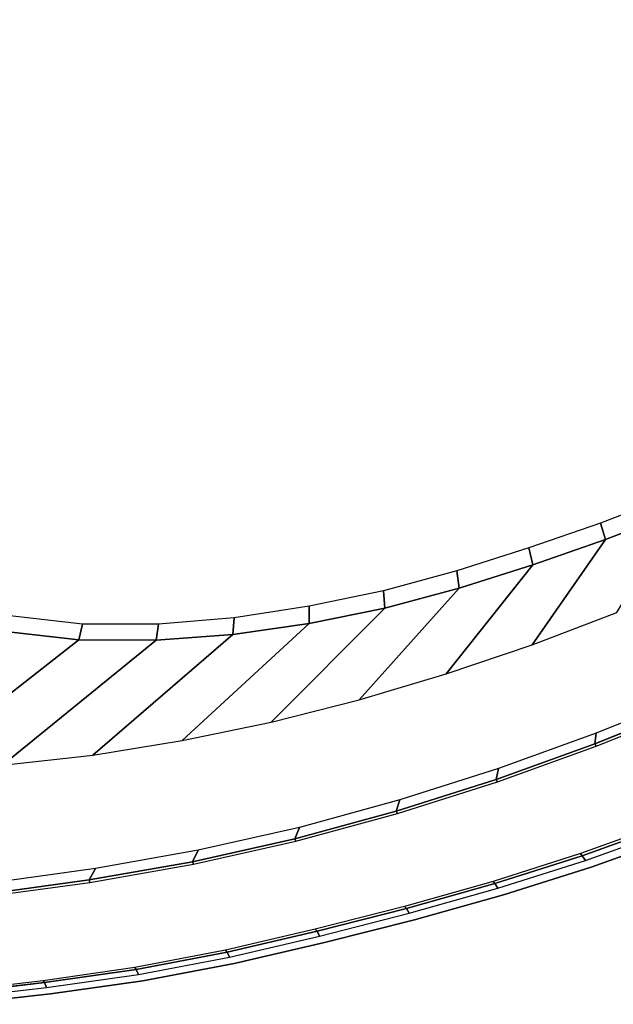
# Model space of a CAD drawing. Extents: x 0 to 1.61, y -1.05 to 0.
# Drawn here: x 0.53 to 0.82, y -1.04 to -0.57 of the extents above; entities that cross this region are included whole.
import ezdxf

# ---------------------------------------------------------------- set-up
doc = ezdxf.new("R2010")
doc.units = 0

msp = doc.modelspace()

# ---------------------------------------------------------------- linework, layer by layer
at = {"linetype": 'Continuous'}
for p, q in [((0.84769, -0.80199, -0.349), (0.81311, -0.81538, -0.349)), ((0.81311, -0.81538, -0.349), (0.77806, -0.82751, -0.349)), ((0.77806, -0.82751, -0.349), (0.74273, -0.83877, -0.349)), ((0.74273, -0.83877, -0.349), (0.70692, -0.84837, -0.349)), ((0.70692, -0.84837, -0.349), (0.67058, -0.85574, -0.349)), ((0.67058, -0.85574, -0.349), (0.63388, -0.86109, -0.349)), ((0.55983, -0.86359, -0.349), (0.52303, -0.85934, -0.349)), ((0.63388, -0.86109, -0.349), (0.59691, -0.86375, -0.349)), ((0.59691, -0.86375, -0.349), (0.55983, -0.86359, -0.349)), ((0.80793, -0.9136, 0.041), (0.85472, -0.89474, 0.041)), ((0.76047, -0.93073, 0.041), (0.80793, -0.9136, 0.041)), ((0.71238, -0.94597, 0.041), (0.76047, -0.93073, 0.041)), ((0.66371, -0.95923, 0.041), (0.71238, -0.94597, 0.041)), ((0.80191, -0.96739, 0.036), (0.84329, -0.95252, 0.036)), ((0.80191, -0.96739, 0.006), (0.84329, -0.95252, 0.006)), ((0.61449, -0.97032, 0.041), (0.66371, -0.95923, 0.041)), ((0.84785, -0.95796, -0.529), (0.80625, -0.97286, -0.529)), ((0.84785, -0.95796), (0.80625, -0.97286)), ((0.5648, -0.97905, 0.041), (0.61449, -0.97032, 0.041)), ((0.75987, -0.98075, 0.036), (0.80191, -0.96739, 0.036)), ((0.75987, -0.98075, 0.006), (0.80191, -0.96739, 0.006)), ((0.80625, -0.97286, -0.529), (0.76397, -0.98623, -0.529)), ((0.80625, -0.97286), (0.76397, -0.98623)), ((0.51482, -0.98593, 0.041), (0.5648, -0.97905, 0.041)), ((0.71728, -0.99273, 0.036), (0.75987, -0.98075, 0.036)), ((0.71728, -0.99273, 0.006), (0.75987, -0.98075, 0.006)), ((0.76397, -0.98623, -0.529), (0.72115, -0.99822, -0.529)), ((0.76397, -0.98623), (0.72115, -0.99822)), ((0.67432, -1.00365, 0.036), (0.71728, -0.99273, 0.036)), ((0.67432, -1.00365, 0.006), (0.71728, -0.99273, 0.006)), ((0.72115, -0.99822, -0.529), (0.67796, -1.00915, -0.529)), ((0.72115, -0.99822), (0.67796, -1.00915)), ((0.63109, -1.01372, 0.036), (0.67432, -1.00365, 0.036)), ((0.63109, -1.01372, 0.006), (0.67432, -1.00365, 0.006)), ((0.67796, -1.00915, -0.529), (0.6345, -1.01922, -0.529)), ((0.67796, -1.00915), (0.6345, -1.01922)), ((0.5874, -1.0221, 0.036), (0.63109, -1.01372, 0.036)), ((0.5874, -1.0221, 0.006), (0.63109, -1.01372, 0.006)), ((0.54325, -1.0284, 0.036), (0.5874, -1.0221, 0.036)), ((0.54325, -1.0284, 0.006), (0.5874, -1.0221, 0.006)), ((0.6345, -1.01922, -0.529), (0.59056, -1.02751, -0.529)), ((0.6345, -1.01922), (0.59056, -1.02751)), ((0.4989, -1.03351, 0.036), (0.54325, -1.0284, 0.036)), ((0.4989, -1.03351, 0.006), (0.54325, -1.0284, 0.006)), ((0.59056, -1.02751, -0.529), (0.54617, -1.03374, -0.529)), ((0.59056, -1.02751), (0.54617, -1.03374)), ((0.54617, -1.03374, -0.529), (0.50159, -1.03883, -0.529)), ((0.54617, -1.03374), (0.50159, -1.03883))]:
    msp.add_line(p, q, dxfattribs=at)
at = {"linetype": 'Continuous', "invisible_edges": 15}
for points in [[(0.8252, -0.28204, -0.399), (0.80143, -0.28956, -0.399), (0.91337, -0.67243, -0.399), (0.93931, -0.65603, -0.399)], [(0.80143, -0.28956, -0.399), (0.77788, -0.29776, -0.399), (0.88687, -0.68791, -0.399), (0.91337, -0.67243, -0.399)], [(0.77788, -0.29776, -0.399), (0.75179, -0.30757, -0.399), (0.85998, -0.70269, -0.399), (0.88687, -0.68791, -0.399)], [(0.75179, -0.30757, -0.399), (0.72589, -0.31784, -0.399), (0.83268, -0.71671, -0.399), (0.85998, -0.70269, -0.399)], [(0.72589, -0.31784, -0.399), (0.70031, -0.32891, -0.399), (0.80493, -0.72983, -0.399), (0.83268, -0.71671, -0.399)], [(0.70031, -0.32891, -0.399), (0.67507, -0.34073, -0.399), (0.77679, -0.74208, -0.399), (0.80493, -0.72983, -0.399)], [(0.67507, -0.34073, -0.399), (0.65016, -0.35321, -0.399), (0.74835, -0.75361, -0.399), (0.77679, -0.74208, -0.399)], [(0.65016, -0.35321, -0.399), (0.62558, -0.36636, -0.399), (0.71974, -0.76472, -0.399), (0.74835, -0.75361, -0.399)], [(0.62558, -0.36636, -0.399), (0.6014, -0.38022, -0.399), (0.69102, -0.77554, -0.399), (0.71974, -0.76472, -0.399)], [(0.6014, -0.38022, -0.399), (0.5777, -0.39487, -0.399), (0.6618, -0.78493, -0.399), (0.69102, -0.77554, -0.399)], [(0.5777, -0.39487, -0.399), (0.55449, -0.4103, -0.399), (0.63249, -0.79401, -0.399), (0.6618, -0.78493, -0.399)], [(0.55449, -0.4103, -0.399), (0.53171, -0.42636, -0.399), (0.60289, -0.8021, -0.399), (0.63249, -0.79401, -0.399)], [(0.53171, -0.42636, -0.399), (0.50924, -0.44285, -0.399), (0.57246, -0.80556, -0.399), (0.60289, -0.8021, -0.399)], [(0.50924, -0.44285, -0.399), (0.4869, -0.45951, -0.399), (0.54191, -0.80285, -0.399), (0.57246, -0.80556, -0.399)], [(0.4869, -0.45951, -0.399), (0.46467, -0.47632, -0.399), (0.52518, -0.79837, -0.399), (0.54191, -0.80285, -0.399)], [(0.80493, -0.72983, -0.399), (0.80734, -0.74092, -0.39859), (0.8362, -0.7271, -0.39858), (0.83268, -0.71671, -0.399)], [(0.80734, -0.74092, -0.39859), (0.81501, -0.75537, -0.39349), (0.84508, -0.74114, -0.39355), (0.8362, -0.7271, -0.39858)], [(0.77679, -0.74208, -0.399), (0.77811, -0.75378, -0.3986), (0.80734, -0.74092, -0.39859), (0.80493, -0.72983, -0.399)], [(0.74835, -0.75361, -0.399), (0.74861, -0.76583, -0.39862), (0.77811, -0.75378, -0.3986), (0.77679, -0.74208, -0.399)], [(0.77811, -0.75378, -0.3986), (0.78453, -0.76851, -0.39343), (0.81501, -0.75537, -0.39349), (0.80734, -0.74092, -0.39859)], [(0.81501, -0.75537, -0.39349), (0.82575, -0.76971, -0.38429), (0.85702, -0.75531, -0.3845), (0.84508, -0.74114, -0.39355)], [(0.71974, -0.76472, -0.399), (0.71899, -0.7774, -0.39863), (0.74861, -0.76583, -0.39862), (0.74835, -0.75361, -0.399)], [(0.74861, -0.76583, -0.39862), (0.75375, -0.78075, -0.39338), (0.78453, -0.76851, -0.39343), (0.77811, -0.75378, -0.3986)], [(0.78453, -0.76851, -0.39343), (0.79399, -0.78288, -0.38409), (0.82575, -0.76971, -0.38429), (0.81501, -0.75537, -0.39349)], [(0.69102, -0.77554, -0.399), (0.68929, -0.78851, -0.39863), (0.71899, -0.7774, -0.39863), (0.71974, -0.76472, -0.399)], [(0.71899, -0.7774, -0.39863), (0.72284, -0.7924, -0.39333), (0.75375, -0.78075, -0.39338), (0.74861, -0.76583, -0.39862)], [(0.75375, -0.78075, -0.39338), (0.76187, -0.79502, -0.38391), (0.79399, -0.78288, -0.38409), (0.78453, -0.76851, -0.39343)], [(0.79399, -0.78288, -0.38409), (0.80347, -0.79611, -0.37305), (0.83643, -0.783, -0.3733), (0.82575, -0.76971, -0.38429)], [(0.6618, -0.78493, -0.399), (0.65916, -0.79808, -0.39864), (0.68929, -0.78851, -0.39863), (0.69102, -0.77554, -0.399)], [(0.68929, -0.78851, -0.39863), (0.69178, -0.80334, -0.39329), (0.72284, -0.7924, -0.39333), (0.71899, -0.7774, -0.39863)], [(0.72284, -0.7924, -0.39333), (0.72956, -0.8065, -0.38375), (0.76187, -0.79502, -0.38391), (0.75375, -0.78075, -0.39338)], [(0.63249, -0.79401, -0.399), (0.62898, -0.80715, -0.39865), (0.65916, -0.79808, -0.39864), (0.6618, -0.78493, -0.399)], [(0.76187, -0.79502, -0.38391), (0.77008, -0.80808, -0.37282), (0.80347, -0.79611, -0.37305), (0.79399, -0.78288, -0.38409)], [(0.80347, -0.79611, -0.37305), (0.81066, -0.80744, -0.36134), (0.84463, -0.7943, -0.36154), (0.83643, -0.783, -0.3733)], [(0.65916, -0.79808, -0.39864), (0.66029, -0.81259, -0.39326), (0.69178, -0.80334, -0.39329), (0.68929, -0.78851, -0.39863)], [(0.60289, -0.8021, -0.399), (0.5986, -0.81503, -0.39865), (0.62898, -0.80715, -0.39865), (0.63249, -0.79401, -0.399)], [(0.69178, -0.80334, -0.39329), (0.697, -0.81696, -0.38361), (0.72956, -0.8065, -0.38375), (0.72284, -0.7924, -0.39333)], [(0.72956, -0.8065, -0.38375), (0.73644, -0.81931, -0.37261), (0.77008, -0.80808, -0.37282), (0.76187, -0.79502, -0.38391)], [(0.52518, -0.79837, -0.399), (0.51941, -0.81089, -0.39866), (0.53648, -0.81556, -0.39865), (0.54191, -0.80285, -0.399)], [(0.62898, -0.80715, -0.39865), (0.62872, -0.821, -0.39323), (0.66029, -0.81259, -0.39326), (0.65916, -0.79808, -0.39864)], [(0.77008, -0.80808, -0.37282), (0.77623, -0.81936, -0.36116), (0.81066, -0.80744, -0.36134), (0.80347, -0.79611, -0.37305)], [(0.54191, -0.80285, -0.399), (0.53648, -0.81556, -0.39865), (0.56754, -0.81834, -0.39865), (0.57246, -0.80556, -0.399)], [(0.57246, -0.80556, -0.399), (0.56754, -0.81834, -0.39865), (0.5986, -0.81503, -0.39865), (0.60289, -0.8021, -0.399)], [(0.66029, -0.81259, -0.39326), (0.66396, -0.82556, -0.38348), (0.697, -0.81696, -0.38361), (0.69178, -0.80334, -0.39329)], [(0.5986, -0.81503, -0.39865), (0.59696, -0.82791, -0.39321), (0.62872, -0.821, -0.39323), (0.62898, -0.80715, -0.39865)], [(0.697, -0.81696, -0.38361), (0.70242, -0.82923, -0.37242), (0.73644, -0.81931, -0.37261), (0.72956, -0.8065, -0.38375)], [(0.73644, -0.81931, -0.37261), (0.7415, -0.83047, -0.361), (0.77623, -0.81936, -0.36116), (0.77008, -0.80808, -0.37282)], [(0.51941, -0.81089, -0.39866), (0.51465, -0.82253, -0.39319), (0.53243, -0.8275, -0.39319), (0.53648, -0.81556, -0.39865)], [(0.62872, -0.821, -0.39323), (0.63076, -0.83295, -0.38338), (0.66396, -0.82556, -0.38348), (0.66029, -0.81259, -0.39326)], [(0.53648, -0.81556, -0.39865), (0.53243, -0.8275, -0.39319), (0.56465, -0.83057, -0.39319), (0.56754, -0.81834, -0.39865)], [(0.56754, -0.81834, -0.39865), (0.56465, -0.83057, -0.39319), (0.59696, -0.82791, -0.39321), (0.5986, -0.81503, -0.39865)], [(0.66396, -0.82556, -0.38348), (0.66789, -0.83712, -0.37227), (0.70242, -0.82923, -0.37242), (0.697, -0.81696, -0.38361)], [(0.51465, -0.82253, -0.39319), (0.5111, -0.83141, -0.38326), (0.52976, -0.83673, -0.38325), (0.53243, -0.8275, -0.39319)], [(0.59696, -0.82791, -0.39321), (0.59731, -0.83845, -0.38331), (0.63076, -0.83295, -0.38338), (0.62872, -0.821, -0.39323)], [(0.70242, -0.82923, -0.37242), (0.70631, -0.84004, -0.36085), (0.7415, -0.83047, -0.361), (0.73644, -0.81931, -0.37261)], [(0.53243, -0.8275, -0.39319), (0.52976, -0.83673, -0.38325), (0.56347, -0.84018, -0.38327), (0.56465, -0.83057, -0.39319)], [(0.56465, -0.83057, -0.39319), (0.56347, -0.84018, -0.38327), (0.59731, -0.83845, -0.38331), (0.59696, -0.82791, -0.39321)], [(0.63076, -0.83295, -0.38338), (0.63308, -0.84345, -0.37214), (0.66789, -0.83712, -0.37227), (0.66396, -0.82556, -0.38348)], [(0.59731, -0.83845, -0.38331), (0.598, -0.84752, -0.37205), (0.63308, -0.84345, -0.37214), (0.63076, -0.83295, -0.38338)], [(0.66789, -0.83712, -0.37227), (0.67058, -0.84744, -0.36073), (0.70631, -0.84004, -0.36085), (0.70242, -0.82923, -0.37242)], [(0.52976, -0.83673, -0.38325), (0.52745, -0.84444, -0.37197), (0.56263, -0.84829, -0.37199), (0.56347, -0.84018, -0.38327)], [(0.63308, -0.84345, -0.37214), (0.6345, -0.85299, -0.36063), (0.67058, -0.84744, -0.36073), (0.66789, -0.83712, -0.37227)], [(0.79961, -0.87935, 0.021), (0.84368, -0.86054, 0.021), (0.85881, -0.83348, -0.12289), (0.81858, -0.85044, -0.12289)], [(0.56347, -0.84018, -0.38327), (0.56263, -0.84829, -0.37199), (0.598, -0.84752, -0.37205), (0.59731, -0.83845, -0.38331)], [(0.52745, -0.84444, -0.37197), (0.52524, -0.8519, -0.36049), (0.56156, -0.85605, -0.36051), (0.56263, -0.84829, -0.37199)], [(0.598, -0.84752, -0.37205), (0.59812, -0.85599, -0.36055), (0.6345, -0.85299, -0.36063), (0.63308, -0.84345, -0.37214)], [(0.56263, -0.84829, -0.37199), (0.56156, -0.85605, -0.36051), (0.59812, -0.85599, -0.36055), (0.598, -0.84752, -0.37205)], [(0.75489, -0.89658, 0.021), (0.79961, -0.87935, 0.021), (0.81858, -0.85044, -0.12289), (0.77777, -0.86596, -0.12289)], [(0.79961, -0.87935, 0.021), (0.80011, -0.88295, 0.02718), (0.84443, -0.8641, 0.02722), (0.84368, -0.86054, 0.021)], [(0.70958, -0.91217, 0.021), (0.75489, -0.89658, 0.021), (0.77777, -0.86596, -0.12289), (0.73643, -0.87999, -0.12289)], [(0.80011, -0.88295, 0.02718), (0.80234, -0.88786, 0.0332), (0.84699, -0.8691, 0.03325), (0.84443, -0.8641, 0.02722)], [(0.80234, -0.88786, 0.0332), (0.80521, -0.89449, 0.03785), (0.85033, -0.87584, 0.03788), (0.84699, -0.8691, 0.03325)], [(0.6637, -0.92604, 0.021), (0.70958, -0.91217, 0.021), (0.73643, -0.87999, -0.12289), (0.69458, -0.89243, -0.12289)], [(0.75489, -0.89658, 0.021), (0.75515, -0.90021, 0.02714), (0.80011, -0.88295, 0.02718), (0.79961, -0.87935, 0.021)], [(0.80521, -0.89449, 0.03785), (0.8076, -0.90192, 0.04026), (0.85327, -0.88331, 0.04026), (0.85033, -0.87584, 0.03788)], [(0.75515, -0.90021, 0.02714), (0.75703, -0.90501, 0.03315), (0.80234, -0.88786, 0.0332), (0.80011, -0.88295, 0.02718)], [(0.8076, -0.90192, 0.04026), (0.8086, -0.90851, 0.04101), (0.85485, -0.88984, 0.04101), (0.85327, -0.88331, 0.04026)], [(0.75703, -0.90501, 0.03315), (0.75943, -0.9115, 0.03783), (0.80521, -0.89449, 0.03785), (0.80234, -0.88786, 0.0332)], [(0.61732, -0.93808, 0.021), (0.6637, -0.92604, 0.021), (0.69458, -0.89243, -0.12289), (0.65226, -0.90315, -0.12289)], [(0.75943, -0.9115, 0.03783), (0.76125, -0.91886, 0.04026), (0.8076, -0.90192, 0.04026), (0.80521, -0.89449, 0.03785)], [(0.70958, -0.91217, 0.021), (0.7096, -0.91581, 0.0271), (0.75515, -0.90021, 0.02714), (0.75489, -0.89658, 0.021)], [(0.80865, -0.91477, 0.041), (0.85406, -0.93971, 0.041), (0.90505, -0.91878, 0.041), (0.85552, -0.8959, 0.041)], [(0.57049, -0.94825, 0.021), (0.61732, -0.93808, 0.021), (0.65226, -0.90315, -0.12289), (0.60952, -0.91206, -0.12289)], [(0.7096, -0.91581, 0.0271), (0.7111, -0.92045, 0.0331), (0.75703, -0.90501, 0.03315), (0.75515, -0.90021, 0.02714)], [(0.76125, -0.91886, 0.04026), (0.76168, -0.92548, 0.04102), (0.8086, -0.90851, 0.04101), (0.8076, -0.90192, 0.04026)], [(0.7111, -0.92045, 0.0331), (0.713, -0.92676, 0.0378), (0.75943, -0.9115, 0.03783), (0.75703, -0.90501, 0.03315)], [(0.52328, -0.95649, 0.021), (0.57049, -0.94825, 0.021), (0.60952, -0.91206, -0.12289), (0.56642, -0.91904, -0.12289)], [(0.6637, -0.92604, 0.021), (0.66349, -0.92966, 0.02706), (0.7096, -0.91581, 0.0271), (0.70958, -0.91217, 0.021)], [(0.713, -0.92676, 0.0378), (0.71425, -0.93399, 0.04026), (0.76125, -0.91886, 0.04026), (0.75943, -0.9115, 0.03783)], [(0.66349, -0.92966, 0.02706), (0.6646, -0.93411, 0.03306), (0.7111, -0.92045, 0.0331), (0.7096, -0.91581, 0.0271)], [(0.76112, -0.93192, 0.041), (0.8022, -0.95894, 0.041), (0.85406, -0.93971, 0.041), (0.80865, -0.91477, 0.041)], [(0.47578, -0.9628, 0.021), (0.52328, -0.95649, 0.021), (0.56642, -0.91904, -0.12289), (0.52303, -0.92382, -0.12289)], [(0.6646, -0.93411, 0.03306), (0.66597, -0.94018, 0.03777), (0.713, -0.92676, 0.0378), (0.7111, -0.92045, 0.0331)], [(0.71425, -0.93399, 0.04026), (0.71409, -0.94058, 0.04102), (0.76168, -0.92548, 0.04102), (0.76125, -0.91886, 0.04026)], [(0.61732, -0.93808, 0.021), (0.61687, -0.94166, 0.02703), (0.66349, -0.92966, 0.02706), (0.6637, -0.92604, 0.021)], [(0.66597, -0.94018, 0.03777), (0.66663, -0.94722, 0.04026), (0.71425, -0.93399, 0.04026), (0.713, -0.92676, 0.0378)], [(0.61687, -0.94166, 0.02703), (0.61757, -0.94587, 0.03302), (0.6646, -0.93411, 0.03306), (0.66349, -0.92966, 0.02706)], [(0.71295, -0.94716, 0.041), (0.74931, -0.97585, 0.041), (0.8022, -0.95894, 0.041), (0.76112, -0.93192, 0.041)], [(0.61757, -0.94587, 0.03302), (0.61839, -0.95162, 0.03775), (0.66597, -0.94018, 0.03777), (0.6646, -0.93411, 0.03306)], [(0.66663, -0.94722, 0.04026), (0.66589, -0.95374, 0.04102), (0.71409, -0.94058, 0.04102), (0.71425, -0.93399, 0.04026)], [(0.57049, -0.94825, 0.021), (0.56981, -0.95174, 0.027), (0.61687, -0.94166, 0.02703), (0.61732, -0.93808, 0.021)], [(0.56981, -0.95174, 0.027), (0.57008, -0.95562, 0.03299), (0.61757, -0.94587, 0.03302), (0.61687, -0.94166, 0.02703)], [(0.61839, -0.95162, 0.03775), (0.61844, -0.95839, 0.04025), (0.66663, -0.94722, 0.04026), (0.66597, -0.94018, 0.03777)], [(0.57008, -0.95562, 0.03299), (0.57032, -0.96097, 0.03774), (0.61839, -0.95162, 0.03775), (0.61757, -0.94587, 0.03302)], [(0.79668, -0.96084, 0.041), (0.79756, -0.96193, 0.041), (0.83871, -0.94709, 0.041), (0.83779, -0.94601, 0.041)], [(0.52328, -0.95649, 0.021), (0.52237, -0.9599, 0.02698), (0.56981, -0.95174, 0.027), (0.57049, -0.94825, 0.021)], [(0.61844, -0.95839, 0.04025), (0.61713, -0.96476, 0.04103), (0.66589, -0.95374, 0.04102), (0.66663, -0.94722, 0.04026)], [(0.66419, -0.96041, 0.041), (0.69557, -0.99061, 0.041), (0.74931, -0.97585, 0.041), (0.71295, -0.94716, 0.041)], [(0.79909, -0.96418, 0.04029), (0.84034, -0.9493, 0.04029), (0.83871, -0.94709, 0.041), (0.79756, -0.96193, 0.041)], [(0.80098, -0.96639, 0.03848), (0.84232, -0.95151, 0.03848), (0.84034, -0.9493, 0.04029), (0.79909, -0.96418, 0.04029)], [(0.52221, -0.96348, 0.03296), (0.52188, -0.96844, 0.03772), (0.57032, -0.96097, 0.03774), (0.57008, -0.95562, 0.03299)], [(0.52237, -0.9599, 0.02698), (0.52221, -0.96348, 0.03296), (0.57008, -0.95562, 0.03299), (0.56981, -0.95174, 0.027)], [(0.57032, -0.96097, 0.03774), (0.56974, -0.96736, 0.04025), (0.61844, -0.95839, 0.04025), (0.61839, -0.95162, 0.03775)], [(0.80532, -0.97186, 0.00348), (0.84689, -0.95695, 0.00348), (0.84491, -0.95473, 0.0053), (0.80344, -0.96964, 0.0053)], [(0.52188, -0.96844, 0.03772), (0.52068, -0.97448, 0.04025), (0.56974, -0.96736, 0.04025), (0.57032, -0.96097, 0.03774)], [(0.56974, -0.96736, 0.04025), (0.56785, -0.97349, 0.04103), (0.61713, -0.96476, 0.04103), (0.61844, -0.95839, 0.04025)], [(0.61489, -0.97148, 0.041), (0.64133, -1.00389, 0.041), (0.69557, -0.99061, 0.041), (0.66419, -0.96041, 0.041)], [(0.75492, -0.97418, 0.041), (0.75574, -0.97528, 0.041), (0.79756, -0.96193, 0.041), (0.79668, -0.96084, 0.041)], [(0.80625, -0.97286, 0.001), (0.84785, -0.95796, 0.001), (0.84689, -0.95695, 0.00348), (0.80532, -0.97186, 0.00348)], [(0.75718, -0.97756, 0.04029), (0.79909, -0.96418, 0.04029), (0.79756, -0.96193, 0.041), (0.75574, -0.97528, 0.041)], [(0.75898, -0.97976, 0.03848), (0.80098, -0.96639, 0.03848), (0.79909, -0.96418, 0.04029), (0.75718, -0.97756, 0.04029)], [(0.52068, -0.97448, 0.04025), (0.51824, -0.98039, 0.04103), (0.56785, -0.97349, 0.04103), (0.56974, -0.96736, 0.04025)], [(0.76309, -0.98525, 0.00348), (0.80532, -0.97186, 0.00348), (0.80344, -0.96964, 0.0053), (0.76129, -0.98304, 0.0053)], [(0.56512, -0.98019, 0.041), (0.58649, -1.0151, 0.041), (0.64133, -1.00389, 0.041), (0.61489, -0.97148, 0.041)], [(0.71261, -0.98615, 0.041), (0.71339, -0.98724, 0.041), (0.75574, -0.97528, 0.041), (0.75492, -0.97418, 0.041)], [(0.76397, -0.98623, 0.001), (0.80625, -0.97286, 0.001), (0.80532, -0.97186, 0.00348), (0.76309, -0.98525, 0.00348)], [(0.71472, -0.98956, 0.04029), (0.75718, -0.97756, 0.04029), (0.75574, -0.97528, 0.041), (0.71339, -0.98724, 0.041)], [(0.71643, -0.99175, 0.03848), (0.75898, -0.97976, 0.03848), (0.75718, -0.97756, 0.04029), (0.71472, -0.98956, 0.04029)], [(0.51506, -0.98705, 0.041), (0.53091, -1.02308, 0.041), (0.58649, -1.0151, 0.041), (0.56512, -0.98019, 0.041)], [(0.72031, -0.99725, 0.00348), (0.76309, -0.98525, 0.00348), (0.76129, -0.98304, 0.0053), (0.71861, -0.99505, 0.0053)], [(0.66992, -0.99704, 0.041), (0.67066, -0.99814, 0.041), (0.71339, -0.98724, 0.041), (0.71261, -0.98615, 0.041)], [(0.6719, -1.0005, 0.04029), (0.71472, -0.98956, 0.04029), (0.71339, -0.98724, 0.041), (0.67066, -0.99814, 0.041)], [(0.72115, -0.99822, 0.001), (0.76397, -0.98623, 0.001), (0.76309, -0.98525, 0.00348), (0.72031, -0.99725, 0.00348)], [(0.67351, -1.00268, 0.03848), (0.71643, -0.99175, 0.03848), (0.71472, -0.98956, 0.04029), (0.6719, -1.0005, 0.04029)], [(0.62697, -1.00712, 0.041), (0.62766, -1.00822, 0.041), (0.67066, -0.99814, 0.041), (0.66992, -0.99704, 0.041)], [(0.62881, -1.0106, 0.04029), (0.6719, -1.0005, 0.04029), (0.67066, -0.99814, 0.041), (0.62766, -1.00822, 0.041)], [(0.67716, -1.00819, 0.00348), (0.72031, -0.99725, 0.00348), (0.71861, -0.99505, 0.0053), (0.67556, -1.006, 0.0053)], [(0.67796, -1.00915, 0.001), (0.72115, -0.99822, 0.001), (0.72031, -0.99725, 0.00348), (0.67716, -1.00819, 0.00348)], [(0.63033, -1.01277, 0.03848), (0.67351, -1.00268, 0.03848), (0.6719, -1.0005, 0.04029), (0.62881, -1.0106, 0.04029)], [(0.58358, -1.01559, 0.041), (0.58422, -1.01668, 0.041), (0.62766, -1.00822, 0.041), (0.62697, -1.00712, 0.041)], [(0.58527, -1.01907, 0.04029), (0.62881, -1.0106, 0.04029), (0.62766, -1.00822, 0.041), (0.58422, -1.01668, 0.041)], [(0.63375, -1.01827, 0.00348), (0.67716, -1.00819, 0.00348), (0.67556, -1.006, 0.0053), (0.63224, -1.0161, 0.0053)], [(0.6345, -1.01922, 0.001), (0.67796, -1.00915, 0.001), (0.67716, -1.00819, 0.00348), (0.63375, -1.01827, 0.00348)], [(0.58669, -1.02118, 0.03848), (0.63033, -1.01277, 0.03848), (0.62881, -1.0106, 0.04029), (0.58527, -1.01907, 0.04029)], [(0.53972, -1.02198, 0.041), (0.54031, -1.02305, 0.041), (0.58422, -1.01668, 0.041), (0.58358, -1.01559, 0.041)], [(0.54127, -1.02545, 0.04029), (0.58527, -1.01907, 0.04029), (0.58422, -1.01668, 0.041), (0.54031, -1.02305, 0.041)], [(0.58985, -1.0266, 0.00348), (0.63375, -1.01827, 0.00348), (0.63224, -1.0161, 0.0053), (0.58845, -1.02449, 0.0053)], [(0.49564, -1.02713, 0.041), (0.49619, -1.02819, 0.041), (0.54031, -1.02305, 0.041), (0.53972, -1.02198, 0.041)], [(0.54259, -1.02751, 0.03848), (0.58669, -1.02118, 0.03848), (0.58527, -1.01907, 0.04029), (0.54127, -1.02545, 0.04029)], [(0.59056, -1.02751, 0.001), (0.6345, -1.01922, 0.001), (0.63375, -1.01827, 0.00348), (0.58985, -1.0266, 0.00348)], [(0.49706, -1.03061, 0.04029), (0.54127, -1.02545, 0.04029), (0.54031, -1.02305, 0.041), (0.49619, -1.02819, 0.041)], [(0.49828, -1.03264, 0.03848), (0.54259, -1.02751, 0.03848), (0.54127, -1.02545, 0.04029), (0.49706, -1.03061, 0.04029)], [(0.54551, -1.03286, 0.00348), (0.58985, -1.0266, 0.00348), (0.58845, -1.02449, 0.0053), (0.54421, -1.03079, 0.0053)], [(0.54617, -1.03374, 0.001), (0.59056, -1.02751, 0.001), (0.58985, -1.0266, 0.00348), (0.54551, -1.03286, 0.00348)], [(0.50098, -1.03797, 0.00348), (0.54551, -1.03286, 0.00348), (0.54421, -1.03079, 0.0053), (0.49977, -1.03593, 0.0053)], [(0.50159, -1.03883, 0.001), (0.54617, -1.03374, 0.001), (0.54551, -1.03286, 0.00348), (0.50098, -1.03797, 0.00348)]]:
    msp.add_3dface(points, dxfattribs=at)
at = {"linetype": 'Continuous'}
for points in [[(0.81066, -0.80744, -0.36134), (0.81311, -0.81538, -0.349), (0.84769, -0.80199, -0.349), (0.84463, -0.7943, -0.36154)], [(0.77777, -0.86596, -0.12289), (0.81858, -0.85044, -0.12289), (0.84769, -0.80199, -0.349), (0.81311, -0.81538, -0.349)], [(0.77623, -0.81936, -0.36116), (0.77806, -0.82751, -0.349), (0.81311, -0.81538, -0.349), (0.81066, -0.80744, -0.36134)], [(0.73643, -0.87999, -0.12289), (0.77777, -0.86596, -0.12289), (0.81311, -0.81538, -0.349), (0.77806, -0.82751, -0.349)], [(0.7415, -0.83047, -0.361), (0.74273, -0.83877, -0.349), (0.77806, -0.82751, -0.349), (0.77623, -0.81936, -0.36116)], [(0.69458, -0.89243, -0.12289), (0.73643, -0.87999, -0.12289), (0.77806, -0.82751, -0.349), (0.74273, -0.83877, -0.349)], [(0.70631, -0.84004, -0.36085), (0.70692, -0.84837, -0.349), (0.74273, -0.83877, -0.349), (0.7415, -0.83047, -0.361)], [(0.65226, -0.90315, -0.12289), (0.69458, -0.89243, -0.12289), (0.74273, -0.83877, -0.349), (0.70692, -0.84837, -0.349)], [(0.67058, -0.84744, -0.36073), (0.67058, -0.85574, -0.349), (0.70692, -0.84837, -0.349), (0.70631, -0.84004, -0.36085)], [(0.52524, -0.8519, -0.36049), (0.52303, -0.85934, -0.349), (0.55983, -0.86359, -0.349), (0.56156, -0.85605, -0.36051)], [(0.60952, -0.91206, -0.12289), (0.65226, -0.90315, -0.12289), (0.70692, -0.84837, -0.349), (0.67058, -0.85574, -0.349)], [(0.6345, -0.85299, -0.36063), (0.63388, -0.86109, -0.349), (0.67058, -0.85574, -0.349), (0.67058, -0.84744, -0.36073)], [(0.56156, -0.85605, -0.36051), (0.55983, -0.86359, -0.349), (0.59691, -0.86375, -0.349), (0.59812, -0.85599, -0.36055)], [(0.56642, -0.91904, -0.12289), (0.60952, -0.91206, -0.12289), (0.67058, -0.85574, -0.349), (0.63388, -0.86109, -0.349)], [(0.59812, -0.85599, -0.36055), (0.59691, -0.86375, -0.349), (0.63388, -0.86109, -0.349), (0.6345, -0.85299, -0.36063)], [(0.4358, -0.92761, -0.12289), (0.47945, -0.92634, -0.12289), (0.55983, -0.86359, -0.349), (0.52303, -0.85934, -0.349)], [(0.52303, -0.92382, -0.12289), (0.56642, -0.91904, -0.12289), (0.63388, -0.86109, -0.349), (0.59691, -0.86375, -0.349)], [(0.47945, -0.92634, -0.12289), (0.52303, -0.92382, -0.12289), (0.59691, -0.86375, -0.349), (0.55983, -0.86359, -0.349)], [(0.8086, -0.90851, 0.04101), (0.80793, -0.9136, 0.041), (0.85472, -0.89474, 0.041), (0.85485, -0.88984, 0.04101)], [(0.80793, -0.9136, 0.041), (0.80865, -0.91477, 0.041), (0.85552, -0.8959, 0.041), (0.85472, -0.89474, 0.041)], [(0.76168, -0.92548, 0.04102), (0.76047, -0.93073, 0.041), (0.80793, -0.9136, 0.041), (0.8086, -0.90851, 0.04101)], [(0.76047, -0.93073, 0.041), (0.76112, -0.93192, 0.041), (0.80865, -0.91477, 0.041), (0.80793, -0.9136, 0.041)], [(0.71409, -0.94058, 0.04102), (0.71238, -0.94597, 0.041), (0.76047, -0.93073, 0.041), (0.76168, -0.92548, 0.04102)], [(0.71238, -0.94597, 0.041), (0.71295, -0.94716, 0.041), (0.76112, -0.93192, 0.041), (0.76047, -0.93073, 0.041)], [(0.66589, -0.95374, 0.04102), (0.66371, -0.95923, 0.041), (0.71238, -0.94597, 0.041), (0.71409, -0.94058, 0.04102)], [(0.66371, -0.95923, 0.041), (0.66419, -0.96041, 0.041), (0.71295, -0.94716, 0.041), (0.71238, -0.94597, 0.041)], [(0.80191, -0.96739, 0.036), (0.84329, -0.95252, 0.036), (0.84232, -0.95151, 0.03848), (0.80098, -0.96639, 0.03848)], [(0.61713, -0.96476, 0.04103), (0.61449, -0.97032, 0.041), (0.66371, -0.95923, 0.041), (0.66589, -0.95374, 0.04102)], [(0.80344, -0.96964, 0.0053), (0.84491, -0.95473, 0.0053), (0.84329, -0.95252, 0.006), (0.80191, -0.96739, 0.006)], [(0.80191, -0.96739, 0.036), (0.80191, -0.96739, 0.006), (0.84329, -0.95252, 0.006), (0.84329, -0.95252, 0.036)], [(0.61449, -0.97032, 0.041), (0.61489, -0.97148, 0.041), (0.66419, -0.96041, 0.041), (0.66371, -0.95923, 0.041)], [(0.80625, -0.97286), (0.80625, -0.97286, -0.529), (0.84785, -0.95796, -0.529), (0.84785, -0.95796)], [(0.80625, -0.97286, 0.001), (0.80625, -0.97286), (0.84785, -0.95796), (0.84785, -0.95796, 0.001)], [(0.56785, -0.97349, 0.04103), (0.5648, -0.97905, 0.041), (0.61449, -0.97032, 0.041), (0.61713, -0.96476, 0.04103)], [(0.5648, -0.97905, 0.041), (0.56512, -0.98019, 0.041), (0.61489, -0.97148, 0.041), (0.61449, -0.97032, 0.041)], [(0.75987, -0.98075, 0.036), (0.80191, -0.96739, 0.036), (0.80098, -0.96639, 0.03848), (0.75898, -0.97976, 0.03848)], [(0.76129, -0.98304, 0.0053), (0.80344, -0.96964, 0.0053), (0.80191, -0.96739, 0.006), (0.75987, -0.98075, 0.006)], [(0.75987, -0.98075, 0.036), (0.75987, -0.98075, 0.006), (0.80191, -0.96739, 0.006), (0.80191, -0.96739, 0.036)], [(0.51824, -0.98039, 0.04103), (0.51482, -0.98593, 0.041), (0.5648, -0.97905, 0.041), (0.56785, -0.97349, 0.04103)], [(0.76397, -0.98623), (0.76397, -0.98623, -0.529), (0.80625, -0.97286, -0.529), (0.80625, -0.97286)], [(0.76397, -0.98623, 0.001), (0.76397, -0.98623), (0.80625, -0.97286), (0.80625, -0.97286, 0.001)], [(0.51482, -0.98593, 0.041), (0.51506, -0.98705, 0.041), (0.56512, -0.98019, 0.041), (0.5648, -0.97905, 0.041)], [(0.71728, -0.99273, 0.036), (0.75987, -0.98075, 0.036), (0.75898, -0.97976, 0.03848), (0.71643, -0.99175, 0.03848)], [(0.71861, -0.99505, 0.0053), (0.76129, -0.98304, 0.0053), (0.75987, -0.98075, 0.006), (0.71728, -0.99273, 0.006)], [(0.71728, -0.99273, 0.036), (0.71728, -0.99273, 0.006), (0.75987, -0.98075, 0.006), (0.75987, -0.98075, 0.036)], [(0.72115, -0.99822), (0.72115, -0.99822, -0.529), (0.76397, -0.98623, -0.529), (0.76397, -0.98623)], [(0.72115, -0.99822, 0.001), (0.72115, -0.99822), (0.76397, -0.98623), (0.76397, -0.98623, 0.001)], [(0.67432, -1.00365, 0.036), (0.71728, -0.99273, 0.036), (0.71643, -0.99175, 0.03848), (0.67351, -1.00268, 0.03848)], [(0.67556, -1.006, 0.0053), (0.71861, -0.99505, 0.0053), (0.71728, -0.99273, 0.006), (0.67432, -1.00365, 0.006)], [(0.67432, -1.00365, 0.036), (0.67432, -1.00365, 0.006), (0.71728, -0.99273, 0.006), (0.71728, -0.99273, 0.036)], [(0.67796, -1.00915), (0.67796, -1.00915, -0.529), (0.72115, -0.99822, -0.529), (0.72115, -0.99822)], [(0.67796, -1.00915, 0.001), (0.67796, -1.00915), (0.72115, -0.99822), (0.72115, -0.99822, 0.001)], [(0.63109, -1.01372, 0.036), (0.67432, -1.00365, 0.036), (0.67351, -1.00268, 0.03848), (0.63033, -1.01277, 0.03848)], [(0.63224, -1.0161, 0.0053), (0.67556, -1.006, 0.0053), (0.67432, -1.00365, 0.006), (0.63109, -1.01372, 0.006)], [(0.63109, -1.01372, 0.036), (0.63109, -1.01372, 0.006), (0.67432, -1.00365, 0.006), (0.67432, -1.00365, 0.036)], [(0.5874, -1.0221, 0.036), (0.63109, -1.01372, 0.036), (0.63033, -1.01277, 0.03848), (0.58669, -1.02118, 0.03848)], [(0.6345, -1.01922), (0.6345, -1.01922, -0.529), (0.67796, -1.00915, -0.529), (0.67796, -1.00915)], [(0.6345, -1.01922, 0.001), (0.6345, -1.01922), (0.67796, -1.00915), (0.67796, -1.00915, 0.001)], [(0.58845, -1.02449, 0.0053), (0.63224, -1.0161, 0.0053), (0.63109, -1.01372, 0.006), (0.5874, -1.0221, 0.006)], [(0.5874, -1.0221, 0.036), (0.5874, -1.0221, 0.006), (0.63109, -1.01372, 0.006), (0.63109, -1.01372, 0.036)], [(0.54325, -1.0284, 0.036), (0.5874, -1.0221, 0.036), (0.58669, -1.02118, 0.03848), (0.54259, -1.02751, 0.03848)], [(0.54421, -1.03079, 0.0053), (0.58845, -1.02449, 0.0053), (0.5874, -1.0221, 0.006), (0.54325, -1.0284, 0.006)], [(0.54325, -1.0284, 0.036), (0.54325, -1.0284, 0.006), (0.5874, -1.0221, 0.006), (0.5874, -1.0221, 0.036)], [(0.59056, -1.02751), (0.59056, -1.02751, -0.529), (0.6345, -1.01922, -0.529), (0.6345, -1.01922)], [(0.59056, -1.02751, 0.001), (0.59056, -1.02751), (0.6345, -1.01922), (0.6345, -1.01922, 0.001)], [(0.4989, -1.03351, 0.036), (0.54325, -1.0284, 0.036), (0.54259, -1.02751, 0.03848), (0.49828, -1.03264, 0.03848)], [(0.49977, -1.03593, 0.0053), (0.54421, -1.03079, 0.0053), (0.54325, -1.0284, 0.006), (0.4989, -1.03351, 0.006)], [(0.4989, -1.03351, 0.036), (0.4989, -1.03351, 0.006), (0.54325, -1.0284, 0.006), (0.54325, -1.0284, 0.036)], [(0.54617, -1.03374), (0.54617, -1.03374, -0.529), (0.59056, -1.02751, -0.529), (0.59056, -1.02751)], [(0.54617, -1.03374, 0.001), (0.54617, -1.03374), (0.59056, -1.02751), (0.59056, -1.02751, 0.001)], [(0.50159, -1.03883), (0.50159, -1.03883, -0.529), (0.54617, -1.03374, -0.529), (0.54617, -1.03374)], [(0.50159, -1.03883, 0.001), (0.50159, -1.03883), (0.54617, -1.03374), (0.54617, -1.03374, 0.001)]]:
    msp.add_3dface(points, dxfattribs=at)

doc.saveas('drawing.dxf')
